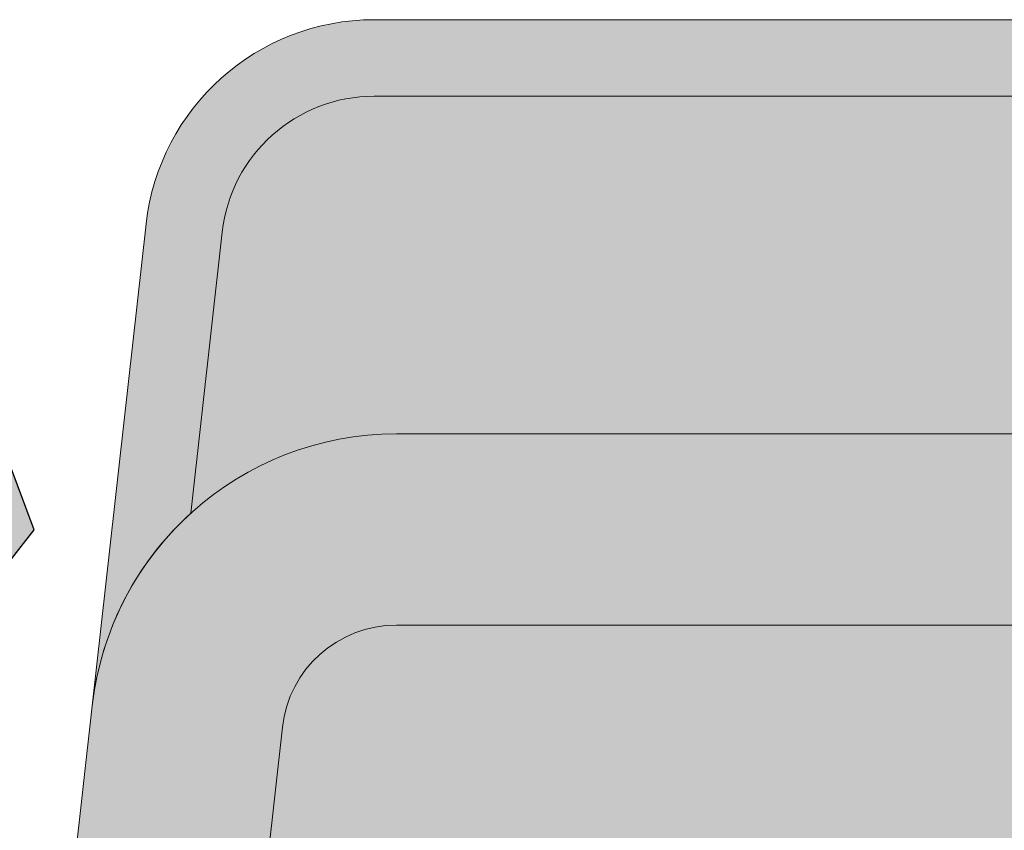
# Model space of a CAD drawing. Units: millimetres. Extents: x 48 to 265, y 50 to 199.
# Drawn here: x 192 to 193, y 69 to 70 of the extents above; entities that cross this region are included whole.
import ezdxf

# ---------------------------------------------------------------- set-up
doc = ezdxf.new("R2010")
doc.units = ezdxf.units.MM
doc.layers.add('Z_FD', color=7, linetype='Continuous', lineweight=0)
doc.layers.add('Z_Zincolit', color=7, linetype='Continuous')

# ---------------------------------------------------------------- blocks, each defined once
blk = doc.blocks.new('6')
at = {"layer": 'Z_FD'}
h = blk.add_hatch(color=256, dxfattribs=at)
h.dxf.hatch_style = 1
h.paths.add_polyline_path([(2.813935956321069, 5.72219951678295, -0.3819987366813085), (3.012700091553251, 5.900000000000034), (3.882167283625074, 5.900000000000034, -0.2726784757144481), (3.969637769911651, 5.848465596342066), (4.155421159877926, 5.513164585091999, 0.05599788434104513), (4.19422582098772, 5.458561374118062), (4.417832618737657, 5.458561374118062, -0.2726784757144817), (4.242891646164503, 5.561630181433998), (4.057108256198285, 5.896931192684065, 0.2726784757144812), (3.882167283625074, 6.000000000000057), (3.012700091553279, 6.000000000000057, 0.3819987366813195), (2.714553888704978, 5.733299275174375), (2.644152766030567, 5.102960407683838, -0.1826758136815165), (2.772902033963243, 5.354800884983945)])
h = blk.add_hatch(color=9, dxfattribs=at)
h.dxf.hatch_style = 1
h.paths.add_polyline_path([(3.969637769911651, 5.848465596342066, 0.2726784757144469), (3.882167283625074, 5.900000000000034), (3.012700091553251, 5.900000000000034, 0.3819987366813034), (2.813935956321069, 5.72219951678295), (2.772902033963243, 5.354800884983945, -0.1863210785311729), (3.041681036494987, 5.458561374118062), (4.19422582098772, 5.458561374118062, -0.05599788434102938), (4.155421159877926, 5.513164585091999)])
h = blk.add_hatch(color=9, dxfattribs=at)
h.dxf.hatch_style = 1
edge = h.paths.add_edge_path()
edge.add_line((7.699999951181266, 5.208561374118061), (7.417832618737658, 5.208561374118063))
edge.add_arc((7.417832618737662, 5.658561374118076), 0.4500000000000125, 208.9899345292933, 269.99999999999955, ccw=False)
edge.add_line((7.024215430448002, 5.440466190578976), (6.881263269244429, 5.698465596342071))
edge.add_arc((6.793792782957829, 5.650000000000043), 0.1000000000000139, 28.98993452929399, 89.9999999999995)
edge.add_line((6.79379278295783, 5.750000000000057), (6.006207119404901, 5.750000000000057))
edge.add_arc((6.006207119404903, 5.650000000000043), 0.1000000000000144, 90.00000000000101, 151.0100654707063)
edge.add_line((5.918736633118302, 5.698465596342071), (5.775784471914718, 5.440466190578953))
edge.add_arc((5.382167283625097, 5.65856137411803), 0.4499999999999673, 270.0000000000002, 331.0100654707069, ccw=False)
edge.add_line((5.382167283625098, 5.208561374118062), (5.099999951181408, 5.208561374118062))
edge.add_line((5.099999951181408, 5.208561374118062), (5.099999951181408, 5.458561374118092))
edge.add_line((5.099999951181408, 5.458561374118092), (4.699999951181408, 5.458561374118262))
edge.add_line((4.699999951181408, 5.458561374118262), (4.699999951181408, 5.208561374118176))
edge.add_line((4.699999951181408, 5.208561374118176), (3.041681036494987, 5.208561374118176))
edge.add_arc((3.041681036494988, 5.058561374118138), 0.1500000000000377, 90.0000000000005, 173.6271749066829)
edge.add_line((2.892607935070797, 5.075211011705306), (2.436752570212172, 0.9936943609934605))
edge.add_arc((1.185191870562034, 1.170357801137136), 1.263967624582269, 308.1843479828464, 351.96552282649617, ccw=False)
edge.add_arc((0.9713867755016052, 1.463709195176554), 1.626776651004819, 303.0401047321646, 307.7162047220318, ccw=False)
edge.add_line((1.858347599464867, 0.1000000000000792), (3.966683273739407, 0.1000000000000796))
edge.add_arc((3.966683273739408, 0.5000000000000766), 0.399999999999997, 269.9999999999999, 308.2729240227864)
edge.add_line((4.214446515658766, 0.1859723325030751), (4.561671983875733, 0.4599281541926504))
edge.add_arc((4.375849552436171, 0.6954489048154555), 0.3000000000000673, 308.2729240227865, 351.9657658079844)
edge.add_line((4.672904973278587, 0.6535194766274239), (4.854233234217782, 1.938167161837042))
edge.add_arc((5.052270181446042, 1.910214209711689), 0.2000000000000275, 135.0009833325337, 171.9657658079844, ccw=False)
edge.add_line((4.910846398101021, 2.051633138799671), (5.095675873167261, 2.236468958205989))
edge.add_line((5.095675873167261, 2.236468958205989), (5.308105875015142, 3.728196602124704))
edge.add_arc((5.506108278103154, 3.700000000000087), 0.2000000000000043, 89.99999999999949, 171.8952671827139, ccw=False)
edge.add_line((5.506108278103156, 3.900000000000091), (6.399999951181423, 3.900000000000091))
edge.add_line((6.399999951181423, 3.900000000000091), (7.293891624259639, 3.900000000000091))
edge.add_arc((7.29389162425964, 3.700000000000125), 0.1999999999999655, 8.104732817289573, 90.00000000000028, ccw=False)
edge.add_line((7.491894027347612, 3.728196602124749), (7.704324029195584, 2.236468958205933))
edge.add_line((7.704324029195584, 2.236468958205933), (7.889153504261823, 2.051633138799644))
edge.add_arc((7.747729720916825, 1.910214209711665), 0.2000000000000088, 8.034234192016015, 44.9990166674707, ccw=False)
edge.add_line((7.945766668145067, 1.938167161837016), (8.127094929084262, 0.6535194766273946))
edge.add_arc((8.424150349926569, 0.6954489048154107), 0.2999999999999569, 188.0342341920155, 231.7270759772101)
edge.add_line((8.23832791848706, 0.4599281541927032), (8.585553386704103, 0.1859723325030336))
edge.add_arc((8.833316628623484, 0.5000000000000342), 0.4000000000000108, 231.727075977211, 270.0000000000008)
edge.add_line((8.83331662862349, 0.1000000000000233), (10.94165230289791, 0.1000000000000534))
edge.add_arc((11.82861312686138, 1.463709195176851), 1.626776651005205, 232.2837952779701, 236.9598952678354, ccw=False)
edge.add_arc((11.6148080318007, 1.170357801137144), 1.263967624582273, 188.0344771735042, 231.8156520171569, ccw=False)
edge.add_line((10.36324733215056, 0.9936943609934611), (9.907391967291934, 5.075211011705305))
edge.add_arc((9.758318865867741, 5.058561374118138), 0.1500000000000391, 6.372825093317005, 89.99999999999865)
edge.add_line((9.758318865867745, 5.208561374118177), (8.099999951181266, 5.208561374118176))
edge.add_line((8.099999951181266, 5.208561374118176), (8.099999951181266, 5.458561374118118))
edge.add_line((8.099999951181266, 5.458561374118118), (7.699999951181266, 5.458561374118004))
edge.add_line((7.699999951181266, 5.458561374118004), (7.699999951181266, 5.208561374118061))
h = blk.add_hatch(color=256, dxfattribs=at)
h.dxf.hatch_style = 1
edge = h.paths.add_edge_path()
edge.add_line((7.127880508051021e-08, 5.684341886080801e-14), (-1.689160744611229e-07, 0.2499999999999432))
edge.add_line((-1.689160744611229e-07, 0.2499999999999432), (1.564178275783199, 0.2500015020821138))
edge.add_arc((1.55601977731541, 0.4964925372217224), 0.2466260154595307, 271.8957157718478, 300.1974155272047)
edge.add_arc((0.9713867755018499, 1.46370919517603), 1.376776651004262, 300.9800379420759, 307.6731321039678)
edge.add_arc((1.185191899425247, 1.170357773546937), 1.013967585052629, 308.2412876651584, 351.771949821264)
edge.add_line((2.188721991887601, 1.025245344513579), (2.644152766030538, 5.102960407683895))
edge.add_arc((3.041681036494998, 5.058561374118129), 0.4000000000000478, 90.00000000000011, 173.6271749066836, ccw=False)
edge.add_line((3.041681036494997, 5.458561374118176), (4.699999951181407, 5.458561374118176))
edge.add_line((4.699999951181408, 5.458561374118176), (4.699999951181408, 5.208561374118176))
edge.add_line((4.699999951181408, 5.208561374118176), (3.041681036494987, 5.208561374118176))
edge.add_arc((3.041681036494987, 5.05856137411814), 0.1500000000000359, 90.00000000000018, 173.6271749066836)
edge.add_line((2.892607935070797, 5.075211011705305), (2.436752570212172, 0.9936943609934561))
edge.add_arc((1.18519187056203, 1.170357801137143), 1.263967624582274, 308.1843479828379, 351.96552282649566, ccw=False)
edge.add_arc((0.9713867755019179, 1.463709195176107), 1.626776651004274, 303.04010473216385, 307.71620472202613, ccw=False)
edge.add_line((1.858347599464866, 0.1000000000000796), (3.966683273739407, 0.1000000000000796))
edge.add_arc((3.966683273739408, 0.5000000000000802), 0.4000000000000005, 269.9999999999999, 308.272924022786)
edge.add_line((4.214446515658766, 0.1859723325030746), (4.561671983875733, 0.4599281541926509))
edge.add_arc((4.375849552436176, 0.6954489048154533), 0.3000000000000624, 308.2729240227862, 351.9657658079848)
edge.add_line((4.672904973278587, 0.6535194766274244), (4.854233234217782, 1.938167161837042))
edge.add_arc((5.052270181446036, 1.910214209711691), 0.2000000000000211, 135.0009833325327, 171.9657658079847, ccw=False)
edge.add_line((4.910846398101022, 2.051633138799671), (5.095675873167261, 2.23646895820599))
edge.add_line((5.095675873167261, 2.23646895820599), (5.308105875015142, 3.728196602124704))
edge.add_arc((5.506108278103155, 3.700000000000086), 0.2000000000000054, 89.99999999999977, 171.8952671827136, ccw=False)
edge.add_line((5.506108278103156, 3.900000000000091), (6.399999951181423, 3.900000000000091))
edge.add_line((6.399999951181423, 3.900000000000091), (7.293891624259639, 3.900000000000091))
edge.add_arc((7.293891624259639, 3.700000000000125), 0.1999999999999655, 8.104732817289516, 90, ccw=False)
edge.add_line((7.491894027347612, 3.728196602124748), (7.704324029195584, 2.236468958205934))
edge.add_line((7.704324029195584, 2.236468958205934), (7.889153504261824, 2.051633138799643))
edge.add_arc((7.747729720916834, 1.910214209711668), 0.2000000000000005, 8.03423419201539, 44.99901666747161, ccw=False)
edge.add_line((7.945766668145068, 1.938167161837016), (8.127094929084262, 0.6535194766273946))
edge.add_arc((8.424150349926563, 0.6954489048154076), 0.2999999999999512, 188.0342341920151, 231.7270759772105)
edge.add_line((8.23832791848706, 0.4599281541927033), (8.5855533867041, 0.1859723325030344))
edge.add_arc((8.833316628623482, 0.5000000000000294), 0.4000000000000064, 231.7270759772105, 270.0000000000007)
edge.add_line((8.833316628623487, 0.1000000000000227), (10.94165230289791, 0.1000000000000529))
edge.add_arc((11.82861312686081, 1.463709195176085), 1.626776651004253, 232.283795277968, 236.9598952678375, ccw=False)
edge.add_arc((11.61480803180071, 1.170357801137143), 1.263967624582278, 188.0344771735036, 231.8156520171549, ccw=False)
edge.add_line((10.36324733215056, 0.9936943609934709), (9.907391967291934, 5.075211011705305))
edge.add_arc((9.758318865867745, 5.05856137411814), 0.1500000000000354, 6.37282509331649, 90)
edge.add_line((9.758318865867745, 5.208561374118176), (8.099999951181266, 5.208561374118175))
edge.add_line((8.099999951181266, 5.208561374118175), (8.099999951181266, 5.458561374118175))
edge.add_line((8.099999951181266, 5.458561374118175), (9.758318865867734, 5.458561374118176))
edge.add_arc((9.758318865867734, 5.058561374118128), 0.4000000000000483, 6.372825093316521, 90, ccw=False)
edge.add_line((10.15584713633219, 5.102960407683895), (10.61127791047513, 1.025245344513554))
edge.add_arc((11.61480800293748, 1.170357773546934), 1.013967585052626, 188.2280501787372, 231.7587123348369)
edge.add_arc((11.8286131268609, 1.463709195176035), 1.37677665100428, 232.3268678960281, 239.0199620579127)
edge.add_arc((11.24398012504733, 0.4964925372217259), 0.2466260154595347, 239.8025844727345, 271.8956056746242)
edge.add_line((11.25213814986802, 0.2500014864055322), (12.80000007127881, 0.2499999999999432))
edge.add_line((12.80000007127881, 0.2499999999999432), (12.79999983108393, 5.684341886080801e-14))
edge.add_line((12.79999983108393, 5.684341886080801e-14), (8.833316628623477, 5.684341886080801e-14))
edge.add_arc((8.833316628623477, 0.5000000000000587), 0.5000000000000019, 231.7270759772162, 270, ccw=False)
edge.add_line((8.523612576224293, 0.1074654156287892), (8.176387108007264, 0.3814212373183918))
edge.add_arc((8.424150349926585, 0.6954489048153765), 0.3999999999999609, 188.0342341920165, 231.7270759772163, ccw=False)
edge.add_line((8.028076455470158, 0.6395430005646793), (7.846748194530926, 1.924190685774361))
edge.add_arc((7.74772972091679, 1.910214209711684), 0.1000000000000201, 8.034234192015811, 44.99901666746675)
edge.add_line((7.818441612589305, 1.980923674255679), (7.633612137523064, 2.165759493661998))
edge.add_arc((7.70432402919554, 2.236468958205955), 0.09999999999996517, 188.1047328172874, 224.9990166674669, ccw=False)
edge.add_line((7.605322827651571, 2.222370657143649), (7.392892825803667, 3.714098301062379))
edge.add_arc((7.293891624259665, 3.700000000000069), 0.09999999999999844, 8.104732817287292, 90.0000000000005)
edge.add_line((7.293891624259664, 3.800000000000068), (6.399999951181423, 3.800000000000068))
edge.add_line((6.399999951181423, 3.800000000000068), (5.506108278103152, 3.800000000000068))
edge.add_arc((5.506108278103152, 3.700000000000069), 0.09999999999999876, 90, 171.8952671827127)
edge.add_line((5.40710707655915, 3.714098301062379), (5.194677074711247, 2.222370657143649))
edge.add_arc((5.095675873167277, 2.236468958205955), 0.09999999999996527, 315.00098333253305, 351.8952671827126, ccw=False)
edge.add_line((5.166387764839753, 2.165759493661998), (4.981558289773512, 1.980923674255679))
edge.add_arc((5.052270181446025, 1.910214209711684), 0.1000000000000182, 135.0009833325329, 171.9657658079843)
edge.add_line((4.953251707831891, 1.924190685774361), (4.771923446892659, 0.6395430005646789))
edge.add_arc((4.375849552436233, 0.6954489048153754), 0.3999999999999598, 308.27292402278607, 351.9657658079836, ccw=False)
edge.add_line((4.623612794355567, 0.3814212373184018), (4.276387326138568, 0.1074654156288014))
edge.add_arc((3.966683273739367, 0.5000000000000615), 0.500000000000005, 270.00000000000006, 308.27292402278607, ccw=False)
edge.add_line((3.966683273739368, 5.67323965583455e-14), (7.127880508051021e-08, 5.684341886080801e-14))
for points in [[(4.699999951181408, 5.208561374118176), (3.041681036494987, 5.208561374118176, 0.3819987366813394), (2.892607935070797, 5.075211011705305), (2.436752570212172, 0.993694360993456, -0.193389611774318), (1.966568683604414, 0.1768466376206557, -0.02040616699165352), (1.858347599464866, 0.1000000000000796), (3.966683273739407, 0.1000000000000796, 0.1685670575565405)], [(3.966683273739368, 5.67323965583455e-14), (0.0007790880244955556, 5.684341886080801e-14), (7.127880508051021e-08, 5.684341886080801e-14), (-1.689160744611229e-07, 0.2499999999999432), (1.564178275783199, 0.2500015020821138, 0.1241210375314699), (1.68006796752737, 0.2833342908258059, 0.02921243795459648), (1.812812006488251, 0.3739764171932832, 0.192255902936066), (2.188721991887601, 1.025245344513579), (2.644152766030539, 5.102960407683895, -0.3819987366813399), (3.041681036494997, 5.458561374118176), (4.699999951181408, 5.458561374118176)]]:
    blk.add_lwpolyline(points, format="xyb")
blk.add_lwpolyline([(2.813935956321069, 5.72219951678295, -0.3819987366813085), (3.012700091553251, 5.900000000000034), (3.882167283625074, 5.900000000000034, -0.2726784757144481), (3.969637769911651, 5.848465596342066), (4.155421159877926, 5.513164585091999, 0.05599788434104513), (4.19422582098772, 5.458561374118062), (4.417832618737657, 5.458561374118062, -0.2726784757144817), (4.242891646164503, 5.561630181433998), (4.057108256198285, 5.896931192684065, 0.2726784757144812), (3.882167283625074, 6.000000000000057), (3.012700091553279, 6.000000000000057, 0.3819987366813195), (2.714553888704978, 5.733299275174375), (2.644152766030567, 5.102960407683838, -0.1826758136815165), (2.772902033963243, 5.354800884983945), (2.813935956321069, 5.72219951678295, -0.3819987366813085)], format="xyb", close=True, dxfattribs=at)
blk = doc.blocks.new('*U29')
at = {"layer": 'Z_FD'}
blk.add_blockref('6', (-6.399220726460994, -2.999999902500057), dxfattribs=at)
blk = doc.blocks.new('*U30')
at = {"layer": 'Z_FD', "color": 0, "linetype": 'ByBlock', "lineweight": -2, "transparency": 16777216}
blk.add_blockref('*U29', (0, 0), dxfattribs=at)
blk = doc.blocks.new('Z_FD 60 neo_Zincolit')
at = {"true_color": 0xdcdcdc}
h = blk.add_hatch(color=254, dxfattribs=at)
h.dxf.hatch_style = 1
h.paths.add_polyline_path([(-2.359995691110498, 5.048087125516474), (-1.514903297061892, 5.205972353106915), (-1.35299309682955, 5.284914966902249), (-1.428023747086399, 5.711203853244058), (-1.767640911752778, 5.963819603312402), (-2.4389742058504, 5.711203853244058), (-2.517955373725044, 5.387539443721323)])
h.paths.add_polyline_path([(-0.1658919798550191, 4.955832220829393), (-0.1658919798550187, 5.245361797900046), (-0.4643355583513087, 5.39451372505232), (-0.7583940298520704, 5.39451372505232), (-1.192897086533435, 4.81984170952876), (-0.7583940298520702, 4.67068978237603)])
h.paths.add_polyline_path([(-0.2858890512289918, 5.573071942934291), (-0.2478281098801745, 5.953457066209182), (-0.6968468011309596, 5.973535074943527), (-0.8768880898880984, 5.755333382678543), (-0.5473123512934988, 5.538631430218572)])
h.paths.add_polyline_path([(0.0817441871570268, 5.112996043660074), (0.00900090155641875, 4.688765932982336), (0.07983509460029836, 4.474091783185543), (0.3197350602488314, 4.432955825888882), (0.5348351399061362, 4.801130132962214), (0.8508224537947631, 5.019095415909817), (0.9898263527322797, 5.349686782499077), (0.7337406557728623, 5.887261391944151), (0.3314532227493592, 5.867636670216427)])
h.paths.add_polyline_path([(1.97297522582744, 5.080919942279422), (2.305407701636568, 5.007982997364422), (2.564868359741695, 5.34025522524388), (2.467569949668587, 5.599590508208564), (2.14324545360455, 5.867322135472648), (1.717568557594632, 5.919707090332565), (1.360809489416397, 5.919707090332565), (1.14189138317056, 5.818404413336282), (1.12972941355315, 5.409140799970999), (1.320269590692305, 5.319995303921303), (1.640540096884024, 5.319995303921303)])
h.paths.add_polyline_path([(2.044252781653768, 4.869724120672288), (1.965698768470929, 4.427174486687306), (2.158515335211404, 4.22017541481722), (2.416407990688867, 4.518623537479982), (2.416407990688867, 4.782305714983011)])
h.paths.add_polyline_path([(1.645666635643239, 4.196802864495055), (1.807576835875579, 4.275745478290389), (1.73254618561873, 4.702034364632198), (1.392929020952351, 4.954650114700542), (0.72159572685473, 4.702034364632198), (0.6426145589800849, 4.378369955109463), (0.8005742415946315, 4.038917636904614)])
h.paths.add_polyline_path([(1.767255463976426, 2.915527074801674), (1.962234335524272, 2.530089632454917), (2.187543843342837, 2.577728157768604), (2.30886373529097, 3.400572342804656), (2.30886373529097, 3.829317535436928), (2.187543843342837, 4.02853165155733), (1.944904059446571, 4.02853165155733), (1.819251598479013, 3.755694359951972)])
h.paths.add_polyline_path([(1.6441791210907, 3.445385020417064), (1.323870996503047, 3.689563262270553), (0.9178111505771085, 3.391818881900008), (0.8102757058532006, 3.0199178093373), (0.8721407170287416, 2.681999730484109), (0.8406791297959444, 2.256757995483554), (1.061639857080536, 2.154677059463154), (1.241671649367845, 2.291392191255113), (1.422187751856655, 2.682130862425481)])
h.paths.add_polyline_path([(1.002402635346243, 3.719796470282746), (0.868648822601017, 3.868423761578981), (0.5240238709952787, 3.868423761578981), (0.1956453850584698, 3.776005586998735), (0.1915913951861512, 3.447784729307386), (0.442941420411898, 3.362690603445571), (0.6821321291549793, 3.431576178172691)])
h.paths.add_polyline_path([(0.03083761952495978, 3.761531198368235), (0.05899824852122038, 4.063790403497819), (0.1398395353789965, 4.223670588430821), (-0.1940707364760783, 4.392507871694477), (-0.3590612261336905, 4.392507871694477), (-0.6065456340529634, 4.471037518994706), (-0.681186273503954, 4.321832263758267), (-0.681186273503954, 4.062685809339825), (-0.3472760016488796, 3.888195288010483)])
h.paths.add_polyline_path([(-1.437108676773278, 4.035944232704765), (-1.01464149272806, 4.125945681125245), (-1.003117776377053, 4.355947871047363), (-1.767633110963062, 4.68352591092912), (-2.182140941430703, 4.793096430168248), (-2.405744368999876, 4.726716558043677), (-2.467753617304993, 4.492134125082771), (-2.236088306232205, 4.3009276600161)])
h.paths.add_polyline_path([(-1.395694266844657, 2.999073515829991), (-1.063261791035529, 2.926136570914991), (-0.8038011329304025, 3.258408798794448), (-0.9010995430035107, 3.517744081759133), (-1.225424039067548, 3.785475709023217), (-1.651100935077465, 3.837860663883134), (-2.007860003255701, 3.837860663883134), (-2.226778109501538, 3.736557986886851), (-2.238940079118947, 3.327294373521568), (-2.048399901979793, 3.238148877471872), (-1.728129395788073, 3.238148877471872)])
h.paths.add_polyline_path([(-0.5702582435866361, 3.234051931492111), (-0.3774416768461608, 3.027052859622025), (-0.119549021368698, 3.325500982284787), (-0.119549021368698, 3.589183159787815), (-0.4917042304037977, 3.676601565477092)])
h.paths.add_polyline_path([(-0.395002556735335, 2.701173510428192), (-0.587931041452521, 2.891422541900113), (-1.016473518566272, 2.745566375631768), (-1.277422081263694, 2.220144584467164), (-1.113158990346164, 1.809557276259113), (-0.6001498655959951, 2.120842434197755)])
h.paths.add_polyline_path([(-1.525981525040379, 2.401388349272963), (-1.500089351509814, 2.672247995494842), (-1.894108476978545, 2.877978902422626), (-2.015593661852336, 2.32776517378801), (-2.067589796354923, 1.487597888637708), (-1.872610924807077, 1.102160446290952), (-1.647301416988512, 1.149798971604639), (-1.525981525040379, 1.972643156640685)])
h.paths.add_polyline_path([(0.5315771931709619, 2.311689146382437), (0.7252128038556975, 2.717182090608446), (0.5566216908514434, 3.015906104243811), (0.3186580731719455, 3.144946363364568), (-0.1010141506231998, 2.86290452969871), (-0.2358359218505939, 2.40149434253243), (-0.1906507296928339, 1.987757580919549), (0.2185958067550486, 1.90842359948175)])
h.paths.add_polyline_path([(-1.124754345111569, 1.639059026573136), (-1.128808334983887, 1.310838168881787), (-0.8774583097581392, 1.225744043019971), (-0.6382676010150592, 1.294629617747092), (-0.3179970948237951, 1.582849909857146), (-0.4517509075690211, 1.731477201153382), (-0.7963758591747587, 1.731477201153382)])
h.paths.add_polyline_path([(-0.6538455139573216, 0.6625851295523839), (-0.6538455139573218, 0.9521147066230355), (-0.9522890924536112, 1.10126663377531), (-1.246347563954373, 1.10126663377531), (-1.680850620635738, 0.5265946182517487), (-1.246347563954374, 0.3774426910990192)])
h.paths.add_polyline_path([(0.02194493894398875, 0.7157298951804014), (0.0219449389439883, 0.9794120726834308), (-0.3502102700911109, 1.066830478372709), (-0.4287642832739496, 0.6242808443877266), (-0.2359477165334738, 0.4172817725176401)])
h.paths.add_polyline_path([(0.2460424285650329, 1.020100993253152), (0.3813708996776763, 0.6336345025891319), (0.611940428603361, 0.3832970478662787), (1.015016470386741, 0.5068056348737286), (1.083964639591613, 0.775074007136312), (0.9717096738137343, 1.180370720227927), (0.6529572342456054, 1.467323478642526), (0.3606423901055673, 1.671845029151826), (0.1231947672342812, 1.714342040830559), (-0.1213914558189799, 1.385979134547994), (-0.01637507235000202, 1.203704512690536)])
h.paths.add_polyline_path([(1.766919366134514, 0.4943494952444221), (1.917850623305184, 0.5779092211931802), (1.998691910162961, 0.7377894061261827), (1.664781638307885, 0.9066266893898387), (1.499791148650274, 0.9066266893898387), (1.252306740731001, 0.9851563366900677), (1.177666101280011, 0.8359510814536275), (1.17766610128001, 0.5768046270351865), (1.511576373135087, 0.4943494952444221)])
h.paths.add_polyline_path([(2.084141885403596, 1.346684163271902), (2.175689553253051, 2.058106775688656), (1.926810291967399, 2.279592188690231), (1.55291807271783, 2.299181625921506), (1.296241898003245, 1.478677975165512), (1.290078059736857, 1.298653375985452), (1.701802159770069, 1.165105337630961)])
h.paths.add_polyline_path([(1.076758627936442, 1.656826978973697), (1.188967655210718, 1.851050187750217), (1.098652295755756, 2.00150355362058), (0.8194947653907998, 1.974147977500991), (0.7100211200265676, 1.733422285070275), (0.8632821010285174, 1.544670498555945)])
at = {"layer": 'Z_Zincolit'}
blk.add_lwpolyline([(1.141891383170559, 5.818404413336282), (1.12972941355315, 5.409140799970999), (1.320269590692305, 5.319995303921303), (1.640540096884024, 5.319995303921303), (1.97297522582744, 5.080919942279422), (2.305407701636568, 5.007982997364422), (2.564868359741695, 5.34025522524388), (2.467569949668587, 5.599590508208564), (2.14324545360455, 5.867322135472648), (1.717568557594632, 5.919707090332565), (1.360809489416397, 5.919707090332565), (1.141891383170559, 5.818404413336282)], dxfattribs=at)

msp = doc.modelspace()

# ---------------------------------------------------------------- block references
at = {"layer": 'Z_FD'}
msp.add_blockref('*U30', (195.8741699702129, 67.19977055641687), dxfattribs=at)
at = {"layer": 'Z_Zincolit'}
msp.add_blockref('Z_FD 60 neo_Zincolit', (189.4782630512228, 64.19270472006554), dxfattribs=at)

doc.saveas('drawing.dxf')
